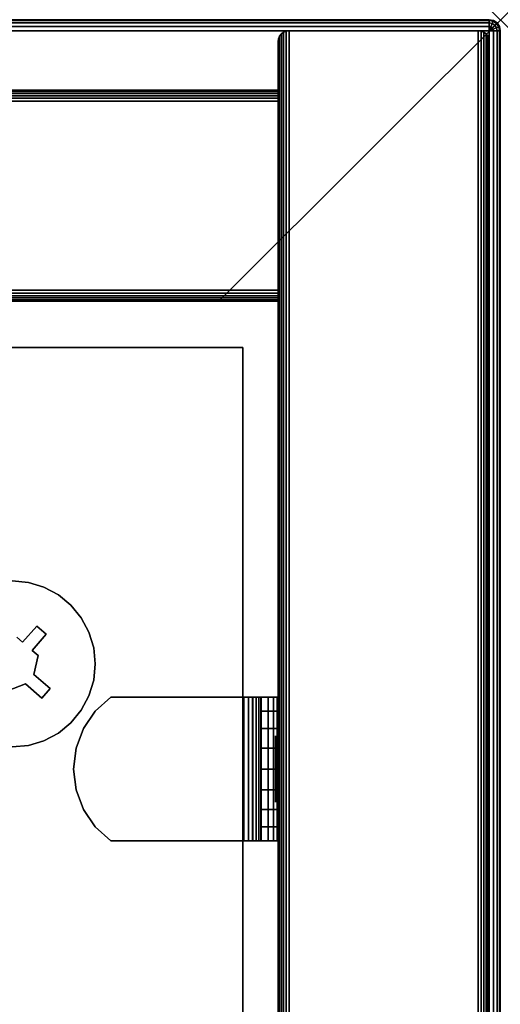
# Model space of a CAD drawing. Units: inches. Extents: x -0.2 to 36, y -14 to 0.
# Drawn here: x 34.3 to 36, y -3.5 to 0 of the extents above; entities that cross this region are included whole.
import ezdxf

# ---------------------------------------------------------------- set-up
doc = ezdxf.new("R2010")
doc.units = ezdxf.units.IN
doc.header["$MEASUREMENT"] = 0
doc.header["$PDMODE"] = 3
doc.header["$PDSIZE"] = 1
for name, color, linetype in [('A-FURN-3-NODE', 7, 'Continuous'), ('A-FURN-3-STOR-UPPR-WD-BCKPNL-EDGE-HORZ', 255, 'Continuous'), ('A-FURN-3-STOR-UPPR-WD-BCKPNL-SRFC-VERT', 255, 'Continuous'), ('A-FURN-3-STOR-UPPR-WD-BTTM-CORE', 255, 'Continuous'), ('A-FURN-3-STOR-UPPR-WD-BTTM-HRDWR', 255, 'Continuous'), ('A-FURN-3-STOR-UPPR-WD-BTTM-SRFC-HORZ', 255, 'Continuous'), ('A-FURN-3-STOR-UPPR-WD-SDPNL-EDGE-VERT', 255, 'Continuous'), ('A-FURN-3-STOR-UPPR-WD-SDPNL-HOLE', 250, 'Continuous'), ('A-FURN-3-STOR-UPPR-WD-SDPNL-HORZ-EDGE', 255, 'Continuous'), ('A-FURN-3-STOR-UPPR-WD-SHLF-CORE', 33, 'Continuous'), ('A-FURN-3-STOR-UPPR-WD-SHLF-HRDWR', 253, 'Continuous'), ('A-FURN-3-STOR-UPPR-WD-SHLF-SRFC-HORZ', 255, 'Continuous'), ('A-FURN-3-STOR-UPPR-WD-TOP-EDGE-HORZ', 255, 'Continuous'), ('A-FURN-3-STOR-UPPR-WD-TOP-SRFC-HORZ', 255, 'Continuous')]:
    doc.layers.add(name, color=color, linetype=linetype)

msp = doc.modelspace()

# ---------------------------------------------------------------- linework, layer by layer
at = {"layer": 'A-FURN-3-NODE'}
msp.add_point((36.0003, 0), dxfattribs=at)
at = {"layer": 'A-FURN-3-STOR-UPPR-WD-BCKPNL-SRFC-VERT'}
for points in [[(35.2111, -0.2498, 75.0004), (35.2111, -0.2498, 47.0394), (0.7891, -0.2498, 47.0394), (0.7891, -0.2498, 75.0004)], [(0.7891, -0.9998, 75.0004), (0.7891, -0.9998, 47.0394), (35.2111, -0.9998, 47.0394), (35.2111, -0.9998, 75.0004)]]:
    msp.add_3dface(points, dxfattribs=at)
at = {"layer": 'A-FURN-3-STOR-UPPR-WD-BTTM-HRDWR'}
for points, invisible_edges in [([(34.2825, -2.1941, 47.0704), (34.2085, -1.9996, 47.0704), (34.2661, -1.9939, 47.0704), (34.3033, -2.2121, 47.0704)], 5), ([(34.3033, -2.2121, 47.0704), (34.2661, -1.9939, 47.0704), (34.3237, -1.9996, 47.0704), (34.3535, -2.1544, 47.0704)], 5), ([(34.3535, -2.1544, 47.0704), (34.3237, -1.9996, 47.0704), (34.3791, -2.0164, 47.0704), (34.4302, -2.0437, 47.0704)], 9), ([(34.3535, -2.1544, 47.0704), (34.4302, -2.0437, 47.0704), (34.4749, -2.0804, 47.0704), (34.3874, -2.1839, 47.0704)], 5), ([(34.3874, -2.1839, 47.0704), (34.4749, -2.0804, 47.0704), (34.5116, -2.1251, 47.0704), (34.3372, -2.2417, 47.0704)], 5), ([(34.358, -2.2597, 47.0704), (34.3372, -2.2417, 47.0704), (34.5116, -2.1251, 47.0704), (34.5389, -2.1762, 47.0704)], 10), ([(34.3372, -2.2417, 47.1614), (34.3033, -2.2121, 47.1614), (34.3535, -2.1544, 47.1614), (34.3874, -2.1839, 47.1614)], 1), ([(34.3372, -2.2417, 47.1614), (34.1743, -2.3186, 47.1614), (34.2825, -2.1941, 47.1614), (34.3033, -2.2121, 47.1614)], 11), ([(34.3432, -2.3263, 47.0704), (34.358, -2.2597, 47.0704), (34.5389, -2.1762, 47.0704), (34.5557, -2.2316, 47.0704)], 10), ([(34.4009, -2.3765, 47.0704), (34.3432, -2.3263, 47.0704), (34.5557, -2.2316, 47.0704), (34.5614, -2.2892, 47.0704)], 10), ([(34.358, -2.2597, 47.1614), (34.195, -2.3367, 47.1614), (34.1743, -2.3186, 47.1614), (34.3372, -2.2417, 47.1614)], 5), ([(34.2497, -2.3842, 47.1614), (34.229, -2.3662, 47.1614), (34.195, -2.3367, 47.1614), (34.358, -2.2597, 47.1614)], 14), ([(34.2497, -2.3842, 47.1614), (34.358, -2.2597, 47.1614), (34.3432, -2.3263, 47.1614), (34.3136, -2.3603, 47.1614)], 5), ([(34.4009, -2.3765, 47.0704), (34.5614, -2.2892, 47.0704), (34.5557, -2.3468, 47.0704), (34.5389, -2.4022, 47.0704)], 9), ([(34.3136, -2.3603, 47.1614), (34.3432, -2.3263, 47.1614), (34.4009, -2.3765, 47.1614), (34.3714, -2.4105, 47.1614)], 1), ([(34.229, -2.3662, 47.0704), (34.2497, -2.3842, 47.0704), (34.3237, -2.5788, 47.0704), (34.2661, -2.5844, 47.0704)], 10), ([(34.2497, -2.3842, 47.0704), (34.3136, -2.3603, 47.0704), (34.3791, -2.562, 47.0704), (34.3237, -2.5788, 47.0704)], 10), ([(34.3714, -2.4105, 47.0704), (34.4302, -2.5347, 47.0704), (34.3791, -2.562, 47.0704), (34.3136, -2.3603, 47.0704)], 5), ([(34.3714, -2.4105, 47.0704), (34.4009, -2.3765, 47.0704), (34.5389, -2.4022, 47.0704), (34.5116, -2.4532, 47.0704)], 10), ([(34.3714, -2.4105, 47.0704), (34.5116, -2.4532, 47.0704), (34.4749, -2.498, 47.0704), (34.4302, -2.5347, 47.0704)], 9)]:
    msp.add_3dface(points, dxfattribs=dict(at, invisible_edges=invisible_edges))
for points in [[(34.3535, -2.1544, 47.0704), (34.3535, -2.1544, 47.1614), (34.3033, -2.2121, 47.1614), (34.3033, -2.2121, 47.0704)], [(34.3874, -2.1839, 47.0704), (34.3874, -2.1839, 47.1614), (34.3535, -2.1544, 47.1614), (34.3535, -2.1544, 47.0704)], [(34.3033, -2.2121, 47.1614), (34.2825, -2.1941, 47.1614), (34.2825, -2.1941, 47.0704), (34.3033, -2.2121, 47.0704)], [(34.3372, -2.2417, 47.1614), (34.3874, -2.1839, 47.1614), (34.3874, -2.1839, 47.0704), (34.3372, -2.2417, 47.0704)], [(34.3372, -2.2417, 47.0704), (34.358, -2.2597, 47.0704), (34.358, -2.2597, 47.1614), (34.3372, -2.2417, 47.1614)], [(34.3432, -2.3263, 47.1614), (34.358, -2.2597, 47.1614), (34.358, -2.2597, 47.0704), (34.3432, -2.3263, 47.0704)], [(34.4009, -2.3765, 47.1614), (34.4009, -2.3765, 47.0704), (34.3432, -2.3263, 47.0704), (34.3432, -2.3263, 47.1614)], [(34.2497, -2.3842, 47.0704), (34.2497, -2.3842, 47.1614), (34.3136, -2.3603, 47.1614), (34.3136, -2.3603, 47.0704)], [(34.3136, -2.3603, 47.0704), (34.3136, -2.3603, 47.1614), (34.3714, -2.4105, 47.1614), (34.3714, -2.4105, 47.0704)], [(34.3714, -2.4105, 47.0704), (34.3714, -2.4105, 47.1614), (34.4009, -2.3765, 47.1614), (34.4009, -2.3765, 47.0704)]]:
    msp.add_3dface(points, dxfattribs=at)
at = {"layer": 'A-FURN-3-STOR-UPPR-WD-BTTM-SRFC-HORZ'}
msp.add_3dface([(0.7891, -0.9998, 47.7894), (0.7891, -13.8034, 47.7894), (35.2111, -13.8034, 47.7894), (35.2111, -0.9998, 47.7894)], dxfattribs=at)
for points, invisible_edges in [([(35.2111, -0.9998, 47.0394), (32.2111, -1.6495, 47.0394), (3.7891, -1.6495, 47.0394), (0.7891, -0.9998, 47.0394)], 7), ([(32.2687, -1.6552, 47.0394), (32.2111, -1.6495, 47.0394), (35.2111, -0.9998, 47.0394), (34.2661, -1.9939, 47.0394)], 14), ([(34.2661, -1.9939, 47.0394), (35.2111, -0.9998, 47.0394), (34.3237, -1.9996, 47.0394)], 3), ([(34.3791, -2.0164, 47.0394), (34.3237, -1.9996, 47.0394), (35.2111, -0.9998, 47.0394)], 10), ([(35.2111, -0.9998, 47.0394), (34.4302, -2.0437, 47.0394), (34.3791, -2.0164, 47.0394)], 9), ([(34.4749, -2.0804, 47.0394), (34.4302, -2.0437, 47.0394), (35.2111, -0.9998, 47.0394)], 10), ([(35.2111, -0.9998, 47.0394), (34.5116, -2.1251, 47.0394), (34.4749, -2.0804, 47.0394)], 9), ([(34.5389, -2.1762, 47.0394), (34.5116, -2.1251, 47.0394), (35.2111, -0.9998, 47.0394)], 10), ([(34.5389, -2.1762, 47.0394), (34.5557, -2.2316, 47.0394), (35.2111, -0.9998, 47.0394)], 10), ([(35.2111, -0.9998, 47.0394), (34.5614, -2.2892, 47.0394), (34.5557, -2.2316, 47.0394)], 9), ([(35.2111, -13.8034, 47.0394), (34.5614, -11.8034, 47.0394), (34.5614, -2.2892, 47.0394), (35.2111, -0.9998, 47.0394)], 7), ([(34.5614, -11.8034, 47.0394), (34.5557, -11.7458, 47.0394), (34.5557, -2.3468, 47.0394), (34.5614, -2.2892, 47.0394)], 10), ([(34.5389, -2.4022, 47.0394), (34.5557, -2.3468, 47.0394), (34.5557, -11.7458, 47.0394), (34.5389, -11.6904, 47.0394)], 10), ([(34.5389, -11.6904, 47.0394), (34.5116, -11.6394, 47.0394), (34.5116, -2.4532, 47.0394), (34.5389, -2.4022, 47.0394)], 10), ([(34.4749, -2.498, 47.0394), (34.5116, -2.4532, 47.0394), (34.5116, -11.6394, 47.0394), (34.4749, -11.5946, 47.0394)], 10), ([(34.4749, -11.5946, 47.0394), (34.4302, -11.5579, 47.0394), (34.4302, -2.5347, 47.0394), (34.4749, -2.498, 47.0394)], 10), ([(34.3791, -2.562, 47.0394), (34.4302, -2.5347, 47.0394), (34.4302, -11.5579, 47.0394), (34.3791, -11.5306, 47.0394)], 10), ([(34.2661, -2.5844, 47.0394), (34.3237, -2.5788, 47.0394), (34.3237, -11.5138, 47.0394), (34.2661, -11.5082, 47.0394)], 10), ([(34.3791, -11.5306, 47.0394), (34.3237, -11.5138, 47.0394), (34.3237, -2.5788, 47.0394), (34.3791, -2.562, 47.0394)], 10)]:
    msp.add_3dface(points, dxfattribs=dict(at, invisible_edges=invisible_edges))
at = {"layer": 'A-FURN-3-STOR-UPPR-WD-SDPNL-EDGE-VERT'}
for points in [[(35.2111, -13.8424, 75.0004), (35.2111, -0.0772, 75.0004), (35.2111, -0.0772, 47.0394), (35.2111, -13.8424, 47.0394)], [(35.9611, -0.0772, 75.0004), (35.9611, -13.8424, 75.0004), (35.9611, -13.8424, 47.0394), (35.9611, -0.0772, 47.0394)]]:
    msp.add_3dface(points, dxfattribs=at)
at = {"layer": 'A-FURN-3-STOR-UPPR-WD-SDPNL-HOLE'}
for points, invisible_edges in [([(35.2011, -2.5447, 54.941), (35.2011, -2.5487, 54.9104), (35.2011, -2.5487, 54.9716), (35.2011, -2.5447, 54.941)], 2), ([(35.2011, -2.5447, 56.2008), (35.2011, -2.5487, 56.1703), (35.2011, -2.5487, 56.2314), (35.2011, -2.5447, 56.2008)], 2), ([(35.2011, -2.5447, 57.4607), (35.2011, -2.5487, 57.4301), (35.2011, -2.5487, 57.4913), (35.2011, -2.5447, 57.4607)], 2), ([(35.2011, -2.5447, 58.7205), (35.2011, -2.5487, 58.69), (35.2011, -2.5487, 58.7511), (35.2011, -2.5447, 58.7205)], 2), ([(35.2011, -2.5447, 59.9804), (35.2011, -2.5487, 59.9498), (35.2011, -2.5487, 60.0109), (35.2011, -2.5447, 59.9804)], 2), ([(35.2011, -2.5447, 61.2402), (35.2011, -2.5487, 61.2096), (35.2011, -2.5487, 61.2708), (35.2011, -2.5447, 61.2402)], 2), ([(35.2011, -2.5447, 62.5001), (35.2011, -2.5487, 62.4695), (35.2011, -2.5487, 62.5306), (35.2011, -2.5447, 62.5001)], 2), ([(35.2011, -2.5447, 63.7599), (35.2011, -2.5487, 63.7293), (35.2011, -2.5487, 63.7905), (35.2011, -2.5447, 63.7599)], 2), ([(35.2011, -2.5447, 65.0197), (35.2011, -2.5487, 64.9892), (35.2011, -2.5487, 65.0503), (35.2011, -2.5447, 65.0197)], 2), ([(35.2011, -2.5487, 54.9104), (35.2011, -2.5605, 54.8819), (35.2011, -2.5605, 55.0001), (35.2011, -2.5487, 54.9716)], 10), ([(35.2011, -2.5487, 56.1703), (35.2011, -2.5605, 56.1418), (35.2011, -2.5605, 56.2599), (35.2011, -2.5487, 56.2314)], 10), ([(35.2011, -2.5487, 57.4301), (35.2011, -2.5605, 57.4016), (35.2011, -2.5605, 57.5197), (35.2011, -2.5487, 57.4913)], 10), ([(35.2011, -2.5487, 58.69), (35.2011, -2.5605, 58.6615), (35.2011, -2.5605, 58.7796), (35.2011, -2.5487, 58.7511)], 10), ([(35.2011, -2.5487, 59.9498), (35.2011, -2.5605, 59.9213), (35.2011, -2.5605, 60.0394), (35.2011, -2.5487, 60.0109)], 10), ([(35.2011, -2.5487, 61.2096), (35.2011, -2.5605, 61.1812), (35.2011, -2.5605, 61.2993), (35.2011, -2.5487, 61.2708)], 10), ([(35.2011, -2.5487, 62.4695), (35.2011, -2.5605, 62.441), (35.2011, -2.5605, 62.5591), (35.2011, -2.5487, 62.5306)], 10), ([(35.2011, -2.5487, 63.7293), (35.2011, -2.5605, 63.7008), (35.2011, -2.5605, 63.819), (35.2011, -2.5487, 63.7905)], 10), ([(35.2011, -2.5487, 64.9892), (35.2011, -2.5605, 64.9607), (35.2011, -2.5605, 65.0788), (35.2011, -2.5487, 65.0503)], 10), ([(35.2011, -2.5605, 54.8819), (35.2011, -2.5793, 54.8575), (35.2011, -2.5793, 55.0245), (35.2011, -2.5605, 55.0001)], 10), ([(35.2011, -2.5605, 56.1418), (35.2011, -2.5793, 56.1173), (35.2011, -2.5793, 56.2844), (35.2011, -2.5605, 56.2599)], 10), ([(35.2011, -2.5605, 57.4016), (35.2011, -2.5793, 57.3772), (35.2011, -2.5793, 57.5442), (35.2011, -2.5605, 57.5197)], 10), ([(35.2011, -2.5605, 58.6615), (35.2011, -2.5793, 58.637), (35.2011, -2.5793, 58.804), (35.2011, -2.5605, 58.7796)], 10), ([(35.2011, -2.5605, 59.9213), (35.2011, -2.5793, 59.8969), (35.2011, -2.5793, 60.0639), (35.2011, -2.5605, 60.0394)], 10), ([(35.2011, -2.5605, 61.1812), (35.2011, -2.5793, 61.1567), (35.2011, -2.5793, 61.3237), (35.2011, -2.5605, 61.2993)], 10), ([(35.2011, -2.5605, 62.441), (35.2011, -2.5793, 62.4165), (35.2011, -2.5793, 62.5836), (35.2011, -2.5605, 62.5591)], 10), ([(35.2011, -2.5605, 63.7008), (35.2011, -2.5793, 63.6764), (35.2011, -2.5793, 63.8434), (35.2011, -2.5605, 63.819)], 10), ([(35.2011, -2.5605, 64.9607), (35.2011, -2.5793, 64.9362), (35.2011, -2.5793, 65.1033), (35.2011, -2.5605, 65.0788)], 10), ([(35.2011, -2.5793, 54.8575), (35.2011, -2.6037, 54.8387), (35.2011, -2.6037, 55.0433), (35.2011, -2.5793, 55.0245)], 10), ([(35.2011, -2.5793, 56.1173), (35.2011, -2.6037, 56.0986), (35.2011, -2.6037, 56.3031), (35.2011, -2.5793, 56.2844)], 10), ([(35.2011, -2.5793, 57.3772), (35.2011, -2.6037, 57.3584), (35.2011, -2.6037, 57.563), (35.2011, -2.5793, 57.5442)], 10), ([(35.2011, -2.5793, 58.637), (35.2011, -2.6037, 58.6182), (35.2011, -2.6037, 58.8228), (35.2011, -2.5793, 58.804)], 10), ([(35.2011, -2.5793, 59.8969), (35.2011, -2.6037, 59.8781), (35.2011, -2.6037, 60.0827), (35.2011, -2.5793, 60.0639)], 10), ([(35.2011, -2.5793, 61.1567), (35.2011, -2.6037, 61.1379), (35.2011, -2.6037, 61.3425), (35.2011, -2.5793, 61.3237)], 10), ([(35.2011, -2.5793, 62.4165), (35.2011, -2.6037, 62.3978), (35.2011, -2.6037, 62.6023), (35.2011, -2.5793, 62.5836)], 10), ([(35.2011, -2.5793, 63.6764), (35.2011, -2.6037, 63.6576), (35.2011, -2.6037, 63.8622), (35.2011, -2.5793, 63.8434)], 10), ([(35.2011, -2.5793, 64.9362), (35.2011, -2.6037, 64.9175), (35.2011, -2.6037, 65.122), (35.2011, -2.5793, 65.1033)], 10), ([(35.2011, -2.6037, 54.8387), (35.2011, -2.6322, 54.8269), (35.2011, -2.6322, 55.0551), (35.2011, -2.6037, 55.0433)], 10), ([(35.2011, -2.6037, 56.0986), (35.2011, -2.6322, 56.0868), (35.2011, -2.6322, 56.3149), (35.2011, -2.6037, 56.3031)], 10), ([(35.2011, -2.6037, 57.3584), (35.2011, -2.6322, 57.3466), (35.2011, -2.6322, 57.5748), (35.2011, -2.6037, 57.563)], 10), ([(35.2011, -2.6037, 58.6182), (35.2011, -2.6322, 58.6064), (35.2011, -2.6322, 58.8346), (35.2011, -2.6037, 58.8228)], 10), ([(35.2011, -2.6037, 59.8781), (35.2011, -2.6322, 59.8663), (35.2011, -2.6322, 60.0945), (35.2011, -2.6037, 60.0827)], 10), ([(35.2011, -2.6037, 61.1379), (35.2011, -2.6322, 61.1261), (35.2011, -2.6322, 61.3543), (35.2011, -2.6037, 61.3425)], 10), ([(35.2011, -2.6037, 62.3978), (35.2011, -2.6322, 62.386), (35.2011, -2.6322, 62.6141), (35.2011, -2.6037, 62.6023)], 10), ([(35.2011, -2.6037, 63.6576), (35.2011, -2.6322, 63.6458), (35.2011, -2.6322, 63.874), (35.2011, -2.6037, 63.8622)], 10), ([(35.2011, -2.6037, 64.9175), (35.2011, -2.6322, 64.9057), (35.2011, -2.6322, 65.1338), (35.2011, -2.6037, 65.122)], 10), ([(35.2011, -2.6322, 54.8269), (35.2011, -2.6628, 54.8229), (35.2011, -2.6628, 55.0591), (35.2011, -2.6322, 55.0551)], 10), ([(35.2011, -2.6322, 56.0868), (35.2011, -2.6628, 56.0827), (35.2011, -2.6628, 56.319), (35.2011, -2.6322, 56.3149)], 10), ([(35.2011, -2.6322, 57.3466), (35.2011, -2.6628, 57.3426), (35.2011, -2.6628, 57.5788), (35.2011, -2.6322, 57.5748)], 10), ([(35.2011, -2.6322, 58.6064), (35.2011, -2.6628, 58.6024), (35.2011, -2.6628, 58.8386), (35.2011, -2.6322, 58.8346)], 10), ([(35.2011, -2.6322, 59.8663), (35.2011, -2.6628, 59.8623), (35.2011, -2.6628, 60.0985), (35.2011, -2.6322, 60.0945)], 10), ([(35.2011, -2.6322, 61.1261), (35.2011, -2.6628, 61.1221), (35.2011, -2.6628, 61.3583), (35.2011, -2.6322, 61.3543)], 10), ([(35.2011, -2.6322, 62.386), (35.2011, -2.6628, 62.3819), (35.2011, -2.6628, 62.6182), (35.2011, -2.6322, 62.6141)], 10), ([(35.2011, -2.6322, 63.6458), (35.2011, -2.6628, 63.6418), (35.2011, -2.6628, 63.878), (35.2011, -2.6322, 63.874)], 10), ([(35.2011, -2.6322, 64.9057), (35.2011, -2.6628, 64.9016), (35.2011, -2.6628, 65.1379), (35.2011, -2.6322, 65.1338)], 10), ([(35.2011, -2.6628, 54.8229), (35.2011, -2.6934, 54.8269), (35.2011, -2.6934, 55.0551), (35.2011, -2.6628, 55.0591)], 10), ([(35.2011, -2.6628, 56.0827), (35.2011, -2.6934, 56.0868), (35.2011, -2.6934, 56.3149), (35.2011, -2.6628, 56.319)], 10), ([(35.2011, -2.6628, 57.3426), (35.2011, -2.6934, 57.3466), (35.2011, -2.6934, 57.5748), (35.2011, -2.6628, 57.5788)], 10), ([(35.2011, -2.6628, 58.6024), (35.2011, -2.6934, 58.6064), (35.2011, -2.6934, 58.8346), (35.2011, -2.6628, 58.8386)], 10), ([(35.2011, -2.6628, 59.8623), (35.2011, -2.6934, 59.8663), (35.2011, -2.6934, 60.0945), (35.2011, -2.6628, 60.0985)], 10), ([(35.2011, -2.6628, 61.1221), (35.2011, -2.6934, 61.1261), (35.2011, -2.6934, 61.3543), (35.2011, -2.6628, 61.3583)], 10), ([(35.2011, -2.6628, 62.3819), (35.2011, -2.6934, 62.386), (35.2011, -2.6934, 62.6141), (35.2011, -2.6628, 62.6182)], 10), ([(35.2011, -2.6628, 63.6418), (35.2011, -2.6934, 63.6458), (35.2011, -2.6934, 63.874), (35.2011, -2.6628, 63.878)], 10), ([(35.2011, -2.6628, 64.9016), (35.2011, -2.6934, 64.9057), (35.2011, -2.6934, 65.1338), (35.2011, -2.6628, 65.1379)], 10), ([(35.2011, -2.6934, 54.8269), (35.2011, -2.7219, 54.8387), (35.2011, -2.7219, 55.0433), (35.2011, -2.6934, 55.0551)], 10), ([(35.2011, -2.6934, 56.0868), (35.2011, -2.7219, 56.0986), (35.2011, -2.7219, 56.3031), (35.2011, -2.6934, 56.3149)], 10), ([(35.2011, -2.6934, 57.3466), (35.2011, -2.7219, 57.3584), (35.2011, -2.7219, 57.563), (35.2011, -2.6934, 57.5748)], 10), ([(35.2011, -2.6934, 58.6064), (35.2011, -2.7219, 58.6182), (35.2011, -2.7219, 58.8228), (35.2011, -2.6934, 58.8346)], 10), ([(35.2011, -2.6934, 59.8663), (35.2011, -2.7219, 59.8781), (35.2011, -2.7219, 60.0827), (35.2011, -2.6934, 60.0945)], 10), ([(35.2011, -2.6934, 61.1261), (35.2011, -2.7219, 61.1379), (35.2011, -2.7219, 61.3425), (35.2011, -2.6934, 61.3543)], 10), ([(35.2011, -2.6934, 62.386), (35.2011, -2.7219, 62.3978), (35.2011, -2.7219, 62.6023), (35.2011, -2.6934, 62.6141)], 10), ([(35.2011, -2.6934, 63.6458), (35.2011, -2.7219, 63.6576), (35.2011, -2.7219, 63.8622), (35.2011, -2.6934, 63.874)], 10), ([(35.2011, -2.6934, 64.9057), (35.2011, -2.7219, 64.9175), (35.2011, -2.7219, 65.122), (35.2011, -2.6934, 65.1338)], 10), ([(35.2011, -2.7219, 54.8387), (35.2011, -2.7463, 54.8575), (35.2011, -2.7463, 55.0245), (35.2011, -2.7219, 55.0433)], 10), ([(35.2011, -2.7219, 56.0986), (35.2011, -2.7463, 56.1173), (35.2011, -2.7463, 56.2844), (35.2011, -2.7219, 56.3031)], 10), ([(35.2011, -2.7219, 57.3584), (35.2011, -2.7463, 57.3772), (35.2011, -2.7463, 57.5442), (35.2011, -2.7219, 57.563)], 10), ([(35.2011, -2.7219, 58.6182), (35.2011, -2.7463, 58.637), (35.2011, -2.7463, 58.804), (35.2011, -2.7219, 58.8228)], 10), ([(35.2011, -2.7219, 59.8781), (35.2011, -2.7463, 59.8969), (35.2011, -2.7463, 60.0639), (35.2011, -2.7219, 60.0827)], 10), ([(35.2011, -2.7219, 61.1379), (35.2011, -2.7463, 61.1567), (35.2011, -2.7463, 61.3237), (35.2011, -2.7219, 61.3425)], 10), ([(35.2011, -2.7219, 62.3978), (35.2011, -2.7463, 62.4165), (35.2011, -2.7463, 62.5836), (35.2011, -2.7219, 62.6023)], 10), ([(35.2011, -2.7219, 63.6576), (35.2011, -2.7463, 63.6764), (35.2011, -2.7463, 63.8434), (35.2011, -2.7219, 63.8622)], 10), ([(35.2011, -2.7219, 64.9175), (35.2011, -2.7463, 64.9362), (35.2011, -2.7463, 65.1033), (35.2011, -2.7219, 65.122)], 10), ([(35.2011, -2.7463, 54.8575), (35.2011, -2.7651, 54.8819), (35.2011, -2.7651, 55.0001), (35.2011, -2.7463, 55.0245)], 10), ([(35.2011, -2.7463, 56.1173), (35.2011, -2.7651, 56.1418), (35.2011, -2.7651, 56.2599), (35.2011, -2.7463, 56.2844)], 10), ([(35.2011, -2.7463, 57.3772), (35.2011, -2.7651, 57.4016), (35.2011, -2.7651, 57.5197), (35.2011, -2.7463, 57.5442)], 10), ([(35.2011, -2.7463, 58.637), (35.2011, -2.7651, 58.6615), (35.2011, -2.7651, 58.7796), (35.2011, -2.7463, 58.804)], 10), ([(35.2011, -2.7463, 59.8969), (35.2011, -2.7651, 59.9213), (35.2011, -2.7651, 60.0394), (35.2011, -2.7463, 60.0639)], 10), ([(35.2011, -2.7463, 61.1567), (35.2011, -2.7651, 61.1812), (35.2011, -2.7651, 61.2993), (35.2011, -2.7463, 61.3237)], 10), ([(35.2011, -2.7463, 62.4165), (35.2011, -2.7651, 62.441), (35.2011, -2.7651, 62.5591), (35.2011, -2.7463, 62.5836)], 10), ([(35.2011, -2.7463, 63.6764), (35.2011, -2.7651, 63.7008), (35.2011, -2.7651, 63.819), (35.2011, -2.7463, 63.8434)], 10), ([(35.2011, -2.7463, 64.9362), (35.2011, -2.7651, 64.9607), (35.2011, -2.7651, 65.0788), (35.2011, -2.7463, 65.1033)], 10), ([(35.2011, -2.7651, 54.8819), (35.2011, -2.7769, 54.9104), (35.2011, -2.7769, 54.9716), (35.2011, -2.7651, 55.0001)], 10), ([(35.2011, -2.7651, 56.1418), (35.2011, -2.7769, 56.1703), (35.2011, -2.7769, 56.2314), (35.2011, -2.7651, 56.2599)], 10), ([(35.2011, -2.7651, 57.4016), (35.2011, -2.7769, 57.4301), (35.2011, -2.7769, 57.4913), (35.2011, -2.7651, 57.5197)], 10), ([(35.2011, -2.7651, 58.6615), (35.2011, -2.7769, 58.69), (35.2011, -2.7769, 58.7511), (35.2011, -2.7651, 58.7796)], 10), ([(35.2011, -2.7651, 59.9213), (35.2011, -2.7769, 59.9498), (35.2011, -2.7769, 60.0109), (35.2011, -2.7651, 60.0394)], 10), ([(35.2011, -2.7651, 61.1812), (35.2011, -2.7769, 61.2096), (35.2011, -2.7769, 61.2708), (35.2011, -2.7651, 61.2993)], 10), ([(35.2011, -2.7651, 62.441), (35.2011, -2.7769, 62.4695), (35.2011, -2.7769, 62.5306), (35.2011, -2.7651, 62.5591)], 10), ([(35.2011, -2.7651, 63.7008), (35.2011, -2.7769, 63.7293), (35.2011, -2.7769, 63.7905), (35.2011, -2.7651, 63.819)], 10), ([(35.2011, -2.7651, 64.9607), (35.2011, -2.7769, 64.9892), (35.2011, -2.7769, 65.0503), (35.2011, -2.7651, 65.0788)], 10), ([(35.2011, -2.7769, 54.9104), (35.2011, -2.7809, 54.941), (35.2011, -2.7809, 54.941), (35.2011, -2.7769, 54.9716)], 8), ([(35.2011, -2.7769, 56.1703), (35.2011, -2.7809, 56.2008), (35.2011, -2.7809, 56.2008), (35.2011, -2.7769, 56.2314)], 8), ([(35.2011, -2.7769, 57.4301), (35.2011, -2.7809, 57.4607), (35.2011, -2.7809, 57.4607), (35.2011, -2.7769, 57.4913)], 8), ([(35.2011, -2.7769, 58.69), (35.2011, -2.7809, 58.7205), (35.2011, -2.7809, 58.7205), (35.2011, -2.7769, 58.7511)], 8), ([(35.2011, -2.7769, 59.9498), (35.2011, -2.7809, 59.9804), (35.2011, -2.7809, 59.9804), (35.2011, -2.7769, 60.0109)], 8), ([(35.2011, -2.7769, 61.2096), (35.2011, -2.7809, 61.2402), (35.2011, -2.7809, 61.2402), (35.2011, -2.7769, 61.2708)], 8), ([(35.2011, -2.7769, 62.4695), (35.2011, -2.7809, 62.5001), (35.2011, -2.7809, 62.5001), (35.2011, -2.7769, 62.5306)], 8), ([(35.2011, -2.7769, 63.7293), (35.2011, -2.7809, 63.7599), (35.2011, -2.7809, 63.7599), (35.2011, -2.7769, 63.7905)], 8), ([(35.2011, -2.7769, 64.9892), (35.2011, -2.7809, 65.0197), (35.2011, -2.7809, 65.0197), (35.2011, -2.7769, 65.0503)], 8)]:
    msp.add_3dface(points, dxfattribs=dict(at, invisible_edges=invisible_edges))
at = {"layer": 'A-FURN-3-STOR-UPPR-WD-SHLF-CORE'}
for points in [[(0.9141, -1.1638, 59.5304), (0.9141, -1.1638, 60.2804), (35.0861, -1.1638, 60.2804), (35.0861, -1.1638, 59.5304)], [(35.0861, -1.1638, 59.5304), (35.0861, -1.1638, 60.2804), (35.0861, -12.3034, 60.2804), (35.0861, -12.3034, 59.5304)]]:
    msp.add_3dface(points, dxfattribs=at)
at = {"layer": 'A-FURN-3-STOR-UPPR-WD-SHLF-HRDWR'}
for points, invisible_edges in [([(34.6167, -2.4078, 59.5304), (34.5614, -2.4576, 59.5304), (34.5614, -2.8679, 59.5304), (34.6167, -2.9178, 59.5304)], 10), ([(34.5614, -2.8679, 59.4706), (34.5614, -2.4576, 59.4706), (34.6167, -2.4078, 59.4706), (34.6167, -2.9178, 59.4706)], 5), ([(35.0893, -2.4078, 59.5304), (35.0893, -2.4078, 59.4706), (34.6167, -2.4078, 59.4706), (34.6167, -2.4078, 59.5304)], 1), ([(34.6167, -2.4078, 59.5304), (34.6167, -2.9178, 59.5304), (35.0893, -2.9178, 59.5304), (35.0893, -2.4078, 59.5304)], 1), ([(35.0893, -2.4078, 59.4706), (35.0893, -2.9178, 59.4706), (34.6167, -2.9178, 59.4706), (34.6167, -2.4078, 59.4706)], 4), ([(35.0893, -2.4078, 59.5304), (35.1054, -2.4078, 59.5325), (35.1209, -2.4078, 59.4747), (35.0893, -2.4078, 59.4706)], 10), ([(35.1054, -2.4078, 59.5325), (35.1203, -2.4078, 59.5387), (35.1502, -2.4078, 59.4869), (35.1209, -2.4078, 59.4747)], 10), ([(35.1203, -2.4078, 59.5387), (35.1332, -2.4078, 59.5485), (35.1755, -2.4078, 59.5062), (35.1502, -2.4078, 59.4869)], 10), ([(35.1332, -2.4078, 59.5485), (35.143, -2.4078, 59.5614), (35.1948, -2.4078, 59.5315), (35.1755, -2.4078, 59.5062)], 10), ([(35.143, -2.4078, 59.5614), (35.1492, -2.4078, 59.5763), (35.207, -2.4078, 59.5608), (35.1948, -2.4078, 59.5315)], 10), ([(35.1492, -2.4078, 59.5763), (35.1513, -2.4078, 59.5924), (35.2111, -2.4078, 59.5924), (35.207, -2.4078, 59.5608)], 10), ([(35.2111, -2.4078, 59.5924), (35.1513, -2.4078, 59.5924), (35.1513, -2.4078, 60.065), (35.2111, -2.4078, 60.065)], 1), ([(35.1513, -2.9178, 60.065), (35.1513, -2.4078, 60.065), (35.1513, -2.4078, 59.5924), (35.1513, -2.9178, 59.5924)], 1), ([(35.1513, -2.8679, 60.1203), (35.1513, -2.4576, 60.1203), (35.1513, -2.4078, 60.065), (35.1513, -2.9178, 60.065)], 5), ([(34.5195, -2.8064, 59.5304), (34.5614, -2.8679, 59.5304), (34.5614, -2.4576, 59.5304), (34.5195, -2.5192, 59.5304)], 10), ([(34.5614, -2.4576, 59.4706), (34.5614, -2.8679, 59.4706), (34.5195, -2.8064, 59.4706), (34.5195, -2.5192, 59.4706)], 5), ([(35.1513, -2.4576, 60.1203), (35.1513, -2.8679, 60.1203), (35.1513, -2.8064, 60.1622), (35.1513, -2.5192, 60.1622)], 5), ([(34.5195, -2.5192, 59.5304), (34.4933, -2.5889, 59.5304), (34.4933, -2.7367, 59.5304), (34.5195, -2.8064, 59.5304)], 10), ([(34.4933, -2.7367, 59.4706), (34.4933, -2.5889, 59.4706), (34.5195, -2.5192, 59.4706), (34.5195, -2.8064, 59.4706)], 5), ([(35.1513, -2.7367, 60.1884), (35.1513, -2.5889, 60.1884), (35.1513, -2.5192, 60.1622), (35.1513, -2.8064, 60.1622)], 5), ([(34.4933, -2.7367, 59.5304), (34.4933, -2.5889, 59.5304), (34.4844, -2.6628, 59.5304)], 1), ([(34.4844, -2.6628, 59.4706), (34.4933, -2.5889, 59.4706), (34.4933, -2.7367, 59.4706), (34.4844, -2.6628, 59.4706)], 2), ([(35.1513, -2.6628, 60.1973), (35.1513, -2.5889, 60.1884), (35.1513, -2.7367, 60.1884), (35.1513, -2.6628, 60.1973)], 2), ([(35.0893, -2.9178, 59.4706), (35.0893, -2.9178, 59.5304), (34.6167, -2.9178, 59.5304), (34.6167, -2.9178, 59.4706)], 1), ([(35.0893, -2.9178, 59.4706), (35.1209, -2.9178, 59.4747), (35.1054, -2.9178, 59.5325), (35.0893, -2.9178, 59.5304)], 10), ([(35.1209, -2.9178, 59.4747), (35.1502, -2.9178, 59.4869), (35.1203, -2.9178, 59.5387), (35.1054, -2.9178, 59.5325)], 10), ([(35.1502, -2.9178, 59.4869), (35.1755, -2.9178, 59.5062), (35.1332, -2.9178, 59.5485), (35.1203, -2.9178, 59.5387)], 10), ([(35.1755, -2.9178, 59.5062), (35.1948, -2.9178, 59.5315), (35.143, -2.9178, 59.5614), (35.1332, -2.9178, 59.5485)], 10), ([(35.1948, -2.9178, 59.5315), (35.207, -2.9178, 59.5608), (35.1492, -2.9178, 59.5763), (35.143, -2.9178, 59.5614)], 10), ([(35.207, -2.9178, 59.5608), (35.2111, -2.9178, 59.5924), (35.1513, -2.9178, 59.5924), (35.1492, -2.9178, 59.5763)], 10), ([(35.1513, -2.9178, 59.5924), (35.2111, -2.9178, 59.5924), (35.2111, -2.9178, 60.065), (35.1513, -2.9178, 60.065)], 1)]:
    msp.add_3dface(points, dxfattribs=dict(at, invisible_edges=invisible_edges))
at = {"layer": 'A-FURN-3-STOR-UPPR-WD-SHLF-SRFC-HORZ'}
for points in [[(0.9141, -12.3034, 60.2804), (35.0861, -12.3034, 60.2804), (35.0861, -1.1638, 60.2804), (0.9141, -1.1638, 60.2804)], [(0.9141, -1.1638, 59.5304), (35.0861, -1.1638, 59.5304), (35.0861, -12.3034, 59.5304), (0.9141, -12.3034, 59.5304)]]:
    msp.add_3dface(points, dxfattribs=at)
at = {"layer": 'A-FURN-3-STOR-UPPR-WD-TOP-SRFC-HORZ'}
for points in [[(0.039, -13.8807, 76.0004), (35.9613, -13.8807, 76.0004), (35.9613, -0.0382, 76.0004), (0.039, -0.0382, 76.0004)], [(0.039, -0.0382, 75.0004), (35.9613, -0.0382, 75.0004), (35.9613, -13.8807, 75.0004), (0.039, -13.8807, 75.0004)]]:
    msp.add_3dface(points, dxfattribs=at)

# ---------------------------------------------------------------- meshes
at = {"layer": 'A-FURN-3-STOR-UPPR-WD-BCKPNL-EDGE-HORZ'}
mesh = msp.add_polymesh((2, 14), dxfattribs=at)
for k, corner in enumerate([(0.7891, -0.9998, 47.0394), (0.7891, -0.9985, 47.0293), (0.7891, -0.9946, 47.0199), (0.7891, -0.9884, 47.0118), (0.7891, -0.9803, 47.0056), (0.7891, -0.9709, 47.0017), (0.7891, -0.9608, 47.0004), (0.7891, -0.2888, 47.0004), (0.7891, -0.2787, 47.0017), (0.7891, -0.2693, 47.0056), (0.7891, -0.2612, 47.0118), (0.7891, -0.255, 47.0199), (0.7891, -0.2511, 47.0293), (0.7891, -0.2498, 47.0394), (35.2111, -0.9998, 47.0394), (35.2111, -0.9985, 47.0293), (35.2111, -0.9946, 47.0199), (35.2111, -0.9884, 47.0118), (35.2111, -0.9803, 47.0056), (35.2111, -0.9709, 47.0017), (35.2111, -0.9608, 47.0004), (35.2111, -0.2888, 47.0004), (35.2111, -0.2787, 47.0017), (35.2111, -0.2693, 47.0056), (35.2111, -0.2612, 47.0118), (35.2111, -0.255, 47.0199), (35.2111, -0.2511, 47.0293), (35.2111, -0.2498, 47.0394)]):
    mesh.set_mesh_vertex(divmod(k, 14), corner)
at = {"layer": 'A-FURN-3-STOR-UPPR-WD-BTTM-CORE'}
mesh = msp.add_polymesh((2, 32), dxfattribs=dict(at, n_close=True))
for k, corner in enumerate([(34.5614, -2.2892, 47.0704), (34.5557, -2.2316, 47.0704), (34.5389, -2.1762, 47.0704), (34.5116, -2.1251, 47.0704), (34.4749, -2.0804, 47.0704), (34.4302, -2.0437, 47.0704), (34.3791, -2.0164, 47.0704), (34.3237, -1.9996, 47.0704), (34.2661, -1.9939, 47.0704), (34.2085, -1.9996, 47.0704), (34.1531, -2.0164, 47.0704), (34.1021, -2.0437, 47.0704), (34.0573, -2.0804, 47.0704), (34.0206, -2.1251, 47.0704), (33.9933, -2.1762, 47.0704), (33.9765, -2.2316, 47.0704), (33.9709, -2.2892, 47.0704), (33.9765, -2.3468, 47.0704), (33.9933, -2.4022, 47.0704), (34.0206, -2.4532, 47.0704), (34.0573, -2.498, 47.0704), (34.1021, -2.5347, 47.0704), (34.1531, -2.562, 47.0704), (34.2085, -2.5788, 47.0704), (34.2661, -2.5844, 47.0704), (34.3237, -2.5788, 47.0704), (34.3791, -2.562, 47.0704), (34.4302, -2.5347, 47.0704), (34.4749, -2.498, 47.0704), (34.5116, -2.4532, 47.0704), (34.5389, -2.4022, 47.0704), (34.5557, -2.3468, 47.0704), (34.5614, -2.2892, 47.0394), (34.5557, -2.2316, 47.0394), (34.5389, -2.1762, 47.0394), (34.5116, -2.1251, 47.0394), (34.4749, -2.0804, 47.0394), (34.4302, -2.0437, 47.0394), (34.3791, -2.0164, 47.0394), (34.3237, -1.9996, 47.0394), (34.2661, -1.9939, 47.0394), (34.2085, -1.9996, 47.0394), (34.1531, -2.0164, 47.0394), (34.1021, -2.0437, 47.0394), (34.0573, -2.0804, 47.0394), (34.0206, -2.1251, 47.0394), (33.9933, -2.1762, 47.0394), (33.9765, -2.2316, 47.0394), (33.9709, -2.2892, 47.0394), (33.9765, -2.3468, 47.0394), (33.9933, -2.4022, 47.0394), (34.0206, -2.4532, 47.0394), (34.0573, -2.498, 47.0394), (34.1021, -2.5347, 47.0394), (34.1531, -2.562, 47.0394), (34.2085, -2.5788, 47.0394), (34.2661, -2.5844, 47.0394), (34.3237, -2.5788, 47.0394), (34.3791, -2.562, 47.0394), (34.4302, -2.5347, 47.0394), (34.4749, -2.498, 47.0394), (34.5116, -2.4532, 47.0394), (34.5389, -2.4022, 47.0394), (34.5557, -2.3468, 47.0394)]):
    mesh.set_mesh_vertex(divmod(k, 32), corner)
at = {"layer": 'A-FURN-3-STOR-UPPR-WD-SDPNL-EDGE-VERT'}
mesh = msp.add_polymesh((2, 14), dxfattribs=at)
for k, corner in enumerate([(35.9611, -0.0772, 47.0394), (35.9598, -0.0671, 47.0293), (35.9559, -0.0577, 47.0199), (35.9497, -0.0496, 47.0118), (35.9416, -0.0434, 47.0056), (35.9322, -0.0395, 47.0017), (35.9221, -0.0382, 47.0004), (35.2501, -0.0382, 47.0004), (35.24, -0.0395, 47.0017), (35.2306, -0.0434, 47.0056), (35.2226, -0.0496, 47.0118), (35.2164, -0.0577, 47.0199), (35.2125, -0.0671, 47.0293), (35.2111, -0.0772, 47.0394), (35.9611, -0.0772, 75.0004), (35.9598, -0.0671, 75.0004), (35.9559, -0.0577, 75.0004), (35.9497, -0.0496, 75.0004), (35.9416, -0.0434, 75.0004), (35.9322, -0.0395, 75.0004), (35.9221, -0.0382, 75.0004), (35.2501, -0.0382, 75.0004), (35.24, -0.0395, 75.0004), (35.2306, -0.0434, 75.0004), (35.2226, -0.0496, 75.0004), (35.2164, -0.0577, 75.0004), (35.2125, -0.0671, 75.0004), (35.2111, -0.0772, 75.0004)]):
    mesh.set_mesh_vertex(divmod(k, 14), corner)
at = {"layer": 'A-FURN-3-STOR-UPPR-WD-SDPNL-HORZ-EDGE'}
mesh = msp.add_polymesh((2, 14), dxfattribs=at)
for k, corner in enumerate([(35.9611, -13.8424, 47.0394), (35.9598, -13.8525, 47.0293), (35.9559, -13.8619, 47.0199), (35.9497, -13.87, 47.0118), (35.9416, -13.8762, 47.0056), (35.9322, -13.8801, 47.0017), (35.9221, -13.8814, 47.0004), (35.2501, -13.8814, 47.0004), (35.24, -13.8801, 47.0017), (35.2306, -13.8762, 47.0056), (35.2226, -13.87, 47.0118), (35.2164, -13.8619, 47.0199), (35.2125, -13.8525, 47.0293), (35.2111, -13.8424, 47.0394), (35.9611, -0.0772, 47.0394), (35.9598, -0.0671, 47.0293), (35.9559, -0.0577, 47.0199), (35.9497, -0.0496, 47.0118), (35.9416, -0.0434, 47.0056), (35.9322, -0.0395, 47.0017), (35.9221, -0.0382, 47.0004), (35.2501, -0.0382, 47.0004), (35.24, -0.0395, 47.0017), (35.2306, -0.0434, 47.0056), (35.2226, -0.0496, 47.0118), (35.2164, -0.0577, 47.0199), (35.2125, -0.0671, 47.0293), (35.2111, -0.0772, 47.0394)]):
    mesh.set_mesh_vertex(divmod(k, 14), corner)
at = {"layer": 'A-FURN-3-STOR-UPPR-WD-SHLF-HRDWR'}
mesh = msp.add_polymesh((2, 9), dxfattribs=at)
for k, corner in enumerate([(34.6167, -2.4078, 59.4706), (34.5614, -2.4576, 59.4706), (34.5195, -2.5192, 59.4706), (34.4933, -2.5889, 59.4706), (34.4844, -2.6628, 59.4706), (34.4933, -2.7367, 59.4706), (34.5195, -2.8064, 59.4706), (34.5614, -2.8679, 59.4706), (34.6167, -2.9178, 59.4706), (34.6167, -2.4078, 59.5304), (34.5614, -2.4576, 59.5304), (34.5195, -2.5192, 59.5304), (34.4933, -2.5889, 59.5304), (34.4844, -2.6628, 59.5304), (34.4933, -2.7367, 59.5304), (34.5195, -2.8064, 59.5304), (34.5614, -2.8679, 59.5304), (34.6167, -2.9178, 59.5304)]):
    mesh.set_mesh_vertex(divmod(k, 9), corner)
mesh = msp.add_polymesh((2, 7), dxfattribs=at)
for k, corner in enumerate([(35.0893, -2.4078, 59.4706), (35.1209, -2.4078, 59.4747), (35.1502, -2.4078, 59.4869), (35.1755, -2.4078, 59.5062), (35.1948, -2.4078, 59.5315), (35.207, -2.4078, 59.5608), (35.2111, -2.4078, 59.5924), (35.0893, -2.9178, 59.4706), (35.1209, -2.9178, 59.4747), (35.1502, -2.9178, 59.4869), (35.1755, -2.9178, 59.5062), (35.1948, -2.9178, 59.5315), (35.207, -2.9178, 59.5608), (35.2111, -2.9178, 59.5924)]):
    mesh.set_mesh_vertex(divmod(k, 7), corner)
mesh = msp.add_polymesh((2, 7), dxfattribs=at)
for k, corner in enumerate([(35.0893, -2.9178, 59.5304), (35.1054, -2.9178, 59.5325), (35.1203, -2.9178, 59.5387), (35.1332, -2.9178, 59.5485), (35.143, -2.9178, 59.5614), (35.1492, -2.9178, 59.5763), (35.1513, -2.9178, 59.5924), (35.0893, -2.4078, 59.5304), (35.1054, -2.4078, 59.5325), (35.1203, -2.4078, 59.5387), (35.1332, -2.4078, 59.5485), (35.143, -2.4078, 59.5614), (35.1492, -2.4078, 59.5763), (35.1513, -2.4078, 59.5924)]):
    mesh.set_mesh_vertex(divmod(k, 7), corner)
mesh = msp.add_polymesh((2, 9), dxfattribs=at)
for k, corner in enumerate([(35.1513, -2.4078, 60.065), (35.1513, -2.4576, 60.1203), (35.1513, -2.5192, 60.1622), (35.1513, -2.5889, 60.1884), (35.1513, -2.6628, 60.1973), (35.1513, -2.7367, 60.1884), (35.1513, -2.8064, 60.1622), (35.1513, -2.8679, 60.1203), (35.1513, -2.9178, 60.065), (35.2111, -2.4078, 60.065), (35.2111, -2.4576, 60.1203), (35.2111, -2.5192, 60.1622), (35.2111, -2.5889, 60.1884), (35.2111, -2.6628, 60.1973), (35.2111, -2.7367, 60.1884), (35.2111, -2.8064, 60.1622), (35.2111, -2.8679, 60.1203), (35.2111, -2.9178, 60.065)]):
    mesh.set_mesh_vertex(divmod(k, 9), corner)
at = {"layer": 'A-FURN-3-STOR-UPPR-WD-TOP-EDGE-HORZ'}
mesh = msp.add_polymesh((2, 10), dxfattribs=at)
for k, corner in enumerate([(35.9613, -0.0382, 76.0004), (35.9613, -0.0232, 75.9974), (35.9613, -0.0106, 75.9889), (35.9613, -0.0021, 75.9763), (35.9613, 0.0008, 75.9614), (35.9613, 0.0008, 75.0394), (35.9613, -0.0021, 75.0244), (35.9613, -0.0106, 75.0118), (35.9613, -0.0232, 75.0033), (35.9613, -0.0382, 75.0004), (0.039, -0.0382, 76.0004), (0.039, -0.0232, 75.9974), (0.039, -0.0106, 75.9889), (0.039, -0.0021, 75.9763), (0.039, 0.0008, 75.9614), (0.039, 0.0008, 75.0394), (0.039, -0.0021, 75.0244), (0.039, -0.0106, 75.0118), (0.039, -0.0232, 75.0033), (0.039, -0.0382, 75.0004)]):
    mesh.set_mesh_vertex(divmod(k, 10), corner)
mesh = msp.add_polymesh((5, 10), dxfattribs=at)
for k, corner in enumerate([(35.9613, -0.0382, 76.0004), (35.9762, -0.0382, 75.9974), (35.9888, -0.0382, 75.9889), (35.9973, -0.0382, 75.9763), (36.0003, -0.0382, 75.9614), (36.0003, -0.0382, 75.0394), (35.9973, -0.0382, 75.0244), (35.9888, -0.0382, 75.0118), (35.9762, -0.0382, 75.0033), (35.9613, -0.0382, 75.0004), (35.9613, -0.0382, 76.0004), (35.975, -0.0325, 75.9974), (35.9867, -0.0276, 75.9889), (35.9945, -0.0244, 75.9763), (35.9973, -0.0232, 75.9614), (35.9973, -0.0232, 75.0394), (35.9945, -0.0244, 75.0244), (35.9867, -0.0276, 75.0118), (35.975, -0.0325, 75.0033), (35.9613, -0.0382, 75.0004), (35.9613, -0.0382, 76.0004), (35.9718, -0.0276, 75.9974), (35.9808, -0.0187, 75.9889), (35.9867, -0.0127, 75.9763), (35.9888, -0.0106, 75.9614), (35.9888, -0.0106, 75.0394), (35.9867, -0.0127, 75.0244), (35.9808, -0.0187, 75.0118), (35.9718, -0.0276, 75.0033), (35.9613, -0.0382, 75.0004), (35.9613, -0.0382, 76.0004), (35.967, -0.0244, 75.9974), (35.9718, -0.0127, 75.9889), (35.975, -0.0049, 75.9763), (35.9762, -0.0021, 75.9614), (35.9762, -0.0021, 75.0394), (35.975, -0.0049, 75.0244), (35.9718, -0.0127, 75.0118), (35.967, -0.0244, 75.0033), (35.9613, -0.0382, 75.0004), (35.9613, -0.0382, 76.0004), (35.9613, -0.0232, 75.9974), (35.9613, -0.0106, 75.9889), (35.9613, -0.0021, 75.9763), (35.9613, 0.0008, 75.9614), (35.9613, 0.0008, 75.0394), (35.9613, -0.0021, 75.0244), (35.9613, -0.0106, 75.0118), (35.9613, -0.0232, 75.0033), (35.9613, -0.0382, 75.0004)]):
    mesh.set_mesh_vertex(divmod(k, 10), corner)
mesh = msp.add_polymesh((2, 10), dxfattribs=at)
for k, corner in enumerate([(35.9613, -13.8807, 76.0004), (35.9762, -13.8807, 75.9974), (35.9888, -13.8807, 75.9889), (35.9973, -13.8807, 75.9763), (36.0003, -13.8807, 75.9614), (36.0003, -13.8807, 75.0394), (35.9973, -13.8807, 75.0244), (35.9888, -13.8807, 75.0118), (35.9762, -13.8807, 75.0033), (35.9613, -13.8807, 75.0004), (35.9613, -0.0382, 76.0004), (35.9762, -0.0382, 75.9974), (35.9888, -0.0382, 75.9889), (35.9973, -0.0382, 75.9763), (36.0003, -0.0382, 75.9614), (36.0003, -0.0382, 75.0394), (35.9973, -0.0382, 75.0244), (35.9888, -0.0382, 75.0118), (35.9762, -0.0382, 75.0033), (35.9613, -0.0382, 75.0004)]):
    mesh.set_mesh_vertex(divmod(k, 10), corner)

doc.saveas('drawing.dxf')
